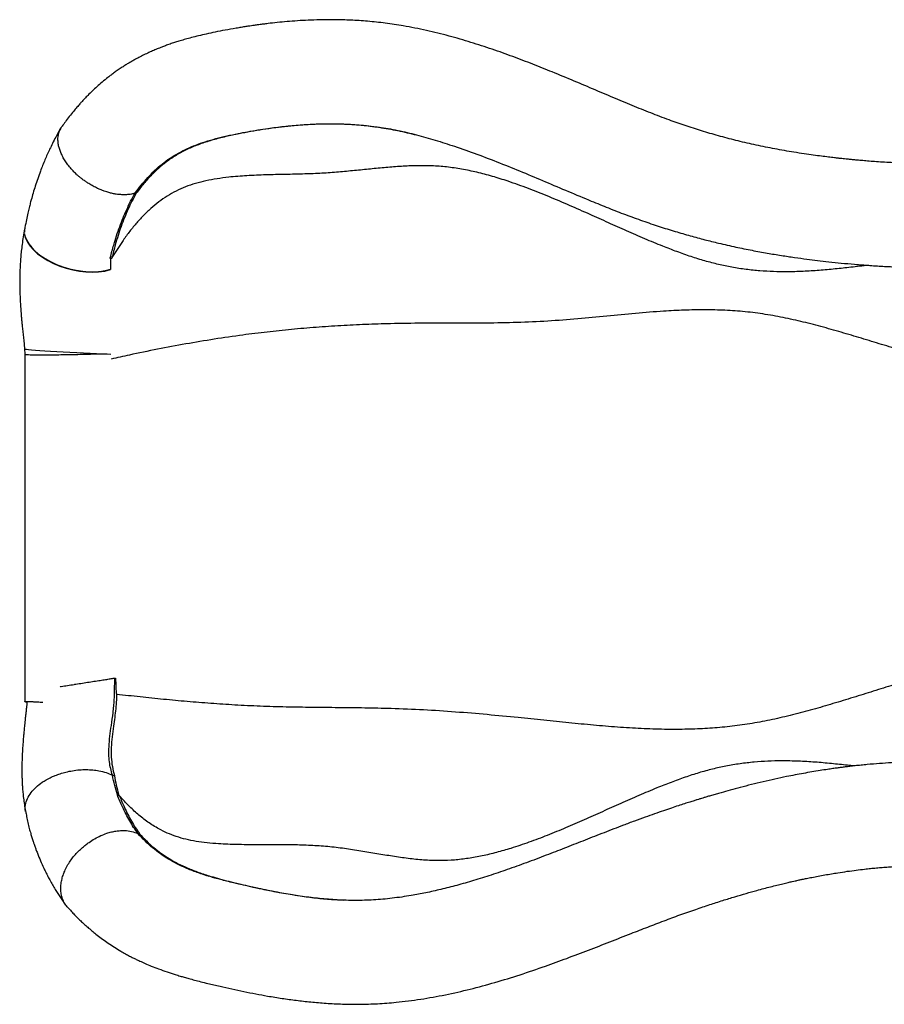
# Model space of a CAD drawing. Units: millimetres. Extents: x 52859.25 to 52866.29, y 12599.92 to 12606.71.
# Drawn here: x 52860.76 to 52861.53, y 12601.54 to 12602.41 of the extents above; entities that cross this region are included whole.
import ezdxf

# ---------------------------------------------------------------- set-up
doc = ezdxf.new("R2010")
doc.units = ezdxf.units.MM

msp = doc.modelspace()

# ---------------------------------------------------------------- linework, layer by layer
at = {"color": 7, "linetype": 'Continuous', "lineweight": 25}
for p, q in [((52860.86588, 12602.25488), (52860.86701, 12602.25497)), ((52860.76871, 12602.2238), (52860.76864, 12602.22297)), ((52860.76864, 12602.11778), (52860.76884, 12602.11301)), ((52860.76884, 12602.11306), (52860.76884, 12601.80675)), ((52860.84807, 12601.82751), (52860.84878, 12601.8276)), ((52860.81308, 12601.82208), (52860.81292, 12601.82205))]:
    msp.add_line(p, q, dxfattribs=at)
at = {"color": 7, "linetype": 'Continuous', "lineweight": 25, "flags": 128}
for points in [[(52860.76866, 12602.22306), (52860.76842, 12602.22196), (52860.76846, 12602.22071)], [(52860.76851, 12602.2192), (52860.76853, 12602.21868), (52860.76942, 12602.21528), (52860.77107, 12602.21181), (52860.77343, 12602.20835), (52860.77645, 12602.20495), (52860.78009, 12602.20167), (52860.7843, 12602.19856), (52860.78902, 12602.19568), (52860.79415, 12602.19309), (52860.7996, 12602.19081), (52860.80528, 12602.18889), (52860.81109, 12602.18735), (52860.81694, 12602.18623), (52860.82272, 12602.18557), (52860.82833, 12602.18536), (52860.83369, 12602.1856), (52860.83924, 12602.18639), (52860.84425, 12602.1877)], [(52860.76893, 12602.21758), (52860.76895, 12602.21741), (52860.77021, 12602.21396), (52860.7722, 12602.21049), (52860.77489, 12602.20704), (52860.77823, 12602.20368), (52860.78218, 12602.20047), (52860.78665, 12602.19746), (52860.79158, 12602.1947), (52860.79687, 12602.19224), (52860.80245, 12602.19012), (52860.80821, 12602.18839), (52860.81405, 12602.18706), (52860.81988, 12602.18616), (52860.8256, 12602.18571), (52860.8311, 12602.18571), (52860.83629, 12602.18616), (52860.84109, 12602.18707), (52860.84425, 12602.18804)], [(52860.76865, 12602.11777), (52860.76903, 12602.11764), (52860.7702, 12602.11746), (52860.77212, 12602.11725), (52860.77478, 12602.11701), (52860.77811, 12602.11673), (52860.78207, 12602.11644), (52860.78658, 12602.11613), (52860.79158, 12602.1158), (52860.79696, 12602.11547), (52860.80265, 12602.11513), (52860.80854, 12602.1148), (52860.81454, 12602.11449), (52860.82053, 12602.11418), (52860.82643, 12602.1139), (52860.83212, 12602.11364), (52860.83534, 12602.1135)], [(52860.83534, 12602.1135), (52860.84152, 12602.11326), (52860.84471, 12602.11314)]]:
    msp.add_lwpolyline(points, dxfattribs=at)
at = {"color": 7, "linetype": 'Continuous', "lineweight": 25}
for points, knots in [([(52861.63847, 12602.28497), (52861.63802, 12602.28491), (52861.63487, 12602.28451), (52861.62923, 12602.28389), (52861.62185, 12602.28317), (52861.61528, 12602.28262), (52861.60956, 12602.2822), (52861.60474, 12602.2819), (52861.60082, 12602.28169), (52861.59776, 12602.28154), (52861.59545, 12602.28143), (52861.59361, 12602.28136), (52861.59139, 12602.28128), (52861.58829, 12602.28117), (52861.58409, 12602.28106), (52861.57925, 12602.28096), (52861.57393, 12602.2809), (52861.56806, 12602.28089), (52861.56171, 12602.28094), (52861.55483, 12602.28106), (52861.54765, 12602.28126), (52861.54016, 12602.28155), (52861.53252, 12602.28193), (52861.52506, 12602.28237), (52861.51814, 12602.28285), (52861.51194, 12602.28333), (52861.50646, 12602.2838), (52861.50171, 12602.28422), (52861.49768, 12602.28461), (52861.49433, 12602.28494), (52861.49152, 12602.28523), (52861.48884, 12602.28552), (52861.48588, 12602.28584), (52861.48195, 12602.28629), (52861.47695, 12602.28688), (52861.47075, 12602.28765), (52861.46362, 12602.2886), (52861.45557, 12602.28976), (52861.44427, 12602.29152), (52861.43019, 12602.29398), (52861.41376, 12602.2973), (52861.39784, 12602.30097), (52861.38241, 12602.30498), (52861.36745, 12602.3093), (52861.35295, 12602.31391), (52861.33807, 12602.31905), (52861.32261, 12602.3249), (52861.30617, 12602.33152), (52861.28919, 12602.3386), (52861.27143, 12602.34615), (52861.2529, 12602.354), (52861.23459, 12602.3616), (52861.21658, 12602.36881), (52861.19895, 12602.37555), (52861.18077, 12602.38204), (52861.162, 12602.38815), (52861.14265, 12602.39374), (52861.12276, 12602.39866), (52861.104, 12602.40241), (52861.08671, 12602.40502), (52861.07126, 12602.40668), (52861.05641, 12602.40764), (52861.04228, 12602.40802), (52861.02978, 12602.40793), (52861.0188, 12602.40756), (52861.00925, 12602.40702), (52861.00013, 12602.40632), (52860.99149, 12602.40551), (52860.98449, 12602.40473), (52860.97912, 12602.40407), (52860.97535, 12602.40357), (52860.97233, 12602.40316), (52860.96965, 12602.40278), (52860.96694, 12602.40238), (52860.96352, 12602.40186), (52860.95946, 12602.40121), (52860.95328, 12602.40018), (52860.94555, 12602.3988), (52860.93681, 12602.39709), (52860.92901, 12602.39544), (52860.92204, 12602.39383), (52860.91592, 12602.39228), (52860.91056, 12602.39082), (52860.90588, 12602.38945), (52860.90173, 12602.38815), (52860.89839, 12602.38704), (52860.89577, 12602.38613), (52860.89378, 12602.38542), (52860.89198, 12602.38476), (52860.89029, 12602.38412), (52860.88843, 12602.3834), (52860.88582, 12602.38236), (52860.88233, 12602.3809), (52860.87814, 12602.37904), (52860.87374, 12602.37695), (52860.86952, 12602.37481), (52860.86579, 12602.37279), (52860.86285, 12602.37112), (52860.86028, 12602.36961), (52860.85763, 12602.36799), (52860.85447, 12602.36597), (52860.85111, 12602.36372), (52860.84786, 12602.36143), (52860.84487, 12602.35922), (52860.84126, 12602.35645), (52860.83712, 12602.35308), (52860.83252, 12602.34907), (52860.82831, 12602.34516), (52860.82518, 12602.34208), (52860.82304, 12602.33989), (52860.82179, 12602.33859), (52860.82056, 12602.33728), (52860.81908, 12602.33569), (52860.81713, 12602.33353), (52860.81458, 12602.33063), (52860.81146, 12602.32692), (52860.80801, 12602.32268), (52860.80476, 12602.31825), (52860.80268, 12602.31539), (52860.80177, 12602.31413)], [0, 0, 0, 0, 0.001803, 0.012754, 0.022535, 0.031163, 0.038649, 0.045003, 0.049959, 0.053915, 0.056871, 0.058919, 0.061006, 0.065462, 0.070854, 0.077181, 0.08406, 0.091218, 0.099539, 0.108218, 0.117261, 0.126674, 0.136466, 0.146037, 0.154722, 0.16252, 0.169418, 0.1754, 0.180455, 0.184659, 0.188067, 0.191093, 0.194817, 0.199293, 0.205982, 0.213847, 0.222877, 0.233062, 0.244382, 0.265601, 0.285807, 0.305033, 0.323335, 0.340785, 0.357439, 0.373358, 0.391524, 0.409659, 0.428635, 0.448486, 0.469135, 0.490514, 0.50937, 0.52869, 0.548452, 0.568642, 0.589252, 0.61029, 0.631527, 0.64796, 0.663955, 0.679225, 0.693691, 0.707412, 0.717687, 0.72753, 0.736953, 0.74597, 0.754449, 0.758895, 0.762868, 0.766395, 0.768503, 0.771393, 0.775049, 0.77945, 0.784446, 0.795067, 0.804805, 0.813778, 0.821945, 0.829378, 0.835873, 0.841612, 0.846853, 0.851577, 0.854381, 0.856952, 0.859286, 0.861378, 0.863533, 0.866503, 0.871522, 0.877225, 0.883211, 0.889337, 0.894617, 0.898845, 0.90174, 0.905529, 0.91023, 0.915449, 0.920311, 0.924771, 0.928987, 0.936883, 0.944165, 0.951077, 0.957595, 0.959942, 0.962091, 0.964044, 0.966402, 0.969924, 0.974609, 0.980451, 0.987497, 0.994462, 1, 1, 1, 1]), ([(52860.86588, 12602.25488), (52860.86452, 12602.25455), (52860.86176, 12602.25388), (52860.8575, 12602.25358), (52860.85336, 12602.25367), (52860.8502, 12602.25402), (52860.84778, 12602.25442), (52860.84613, 12602.25474), (52860.84447, 12602.25513), (52860.84279, 12602.25557), (52860.8409, 12602.25613), (52860.83865, 12602.25688), (52860.83588, 12602.25793), (52860.83265, 12602.25935), (52860.82898, 12602.2612), (52860.82554, 12602.26321), (52860.82253, 12602.26518), (52860.82012, 12602.2669), (52860.81794, 12602.26858), (52860.81599, 12602.27021), (52860.81424, 12602.27177), (52860.8127, 12602.27325), (52860.81063, 12602.27535), (52860.80815, 12602.27816), (52860.80544, 12602.28177), (52860.80315, 12602.2854), (52860.80126, 12602.28901), (52860.7998, 12602.29257), (52860.79876, 12602.29604), (52860.79814, 12602.29939), (52860.79793, 12602.30293), (52860.79828, 12602.30656), (52860.79936, 12602.31012), (52860.80054, 12602.31265), (52860.80153, 12602.31385), (52860.80176, 12602.31413)], [0, 0, 0, 0, 0.046473, 0.093682, 0.130396, 0.16752, 0.18249, 0.197525, 0.212627, 0.2278, 0.243046, 0.263579, 0.288447, 0.31766, 0.351225, 0.389149, 0.414703, 0.438699, 0.461136, 0.482014, 0.501336, 0.519105, 0.535322, 0.575489, 0.615176, 0.654402, 0.693161, 0.731438, 0.769222, 0.806522, 0.843356, 0.891679, 0.939147, 0.985759, 1, 1, 1, 1]), ([(52861.11444, 12602.30622), (52861.10888, 12602.30758), (52861.09774, 12602.31031), (52861.08072, 12602.31319), (52861.06351, 12602.31509), (52861.04621, 12602.316), (52861.02894, 12602.316), (52861.01373, 12602.3152), (52861.00061, 12602.31399), (52860.98952, 12602.31269), (52860.97859, 12602.31113), (52860.96792, 12602.30936), (52860.95695, 12602.30731), (52860.94585, 12602.30495), (52860.93476, 12602.30209), (52860.9243, 12602.29879), (52860.91448, 12602.29494), (52860.90528, 12602.29043), (52860.89664, 12602.28502), (52860.88846, 12602.27869), (52860.8808, 12602.27154), (52860.8736, 12602.26369), (52860.8692, 12602.25787), (52860.86701, 12602.25497)], [0, 0, 0, 0, 0.057861, 0.116104, 0.174531, 0.233005, 0.291397, 0.34961, 0.387991, 0.426494, 0.464992, 0.503404, 0.541709, 0.587092, 0.632686, 0.678411, 0.724105, 0.769571, 0.815522, 0.86164, 0.907841, 0.954008, 1, 1, 1, 1]), ([(52860.92793, 12602.30045), (52860.93095, 12602.30136), (52860.937, 12602.30319), (52860.94668, 12602.30553), (52860.95617, 12602.30752), (52860.96538, 12602.30926), (52860.97418, 12602.31077), (52860.98477, 12602.31239), (52860.99722, 12602.31399), (52861.01144, 12602.31532), (52861.02484, 12602.31614), (52861.03349, 12602.31622), (52861.03739, 12602.31625)], [0, 0, 0, 0, 0.0979242, 0.1959666, 0.2938575, 0.3738102, 0.4538506, 0.5338369, 0.6569962, 0.7801796, 0.9008795, 1, 1, 1, 1]), ([(52861.03373, 12602.31623), (52861.03433, 12602.31625), (52861.03978, 12602.3164), (52861.05036, 12602.31615), (52861.06564, 12602.3152), (52861.08146, 12602.31322), (52861.09766, 12602.31027), (52861.11412, 12602.30644), (52861.13079, 12602.3018), (52861.14859, 12602.29615), (52861.16751, 12602.28946), (52861.18749, 12602.28179), (52861.20759, 12602.27362), (52861.22776, 12602.26514), (52861.24796, 12602.25656), (52861.26649, 12602.24878), (52861.28332, 12602.24194), (52861.29842, 12602.23607), (52861.31338, 12602.23064), (52861.32796, 12602.22572), (52861.34198, 12602.22133), (52861.35534, 12602.21746), (52861.36807, 12602.21405), (52861.38146, 12602.21073), (52861.39537, 12602.20758), (52861.40967, 12602.20467), (52861.42304, 12602.20222), (52861.43552, 12602.20015), (52861.44715, 12602.19841), (52861.45772, 12602.19697), (52861.46778, 12602.19571), (52861.47787, 12602.19455), (52861.48882, 12602.19342), (52861.49858, 12602.19253), (52861.50695, 12602.19185), (52861.51368, 12602.19135), (52861.52029, 12602.19091), (52861.52642, 12602.19055), (52861.53174, 12602.19027), (52861.53613, 12602.19007), (52861.53964, 12602.18992), (52861.5426, 12602.18981), (52861.54563, 12602.18971), (52861.54889, 12602.18961), (52861.55251, 12602.18952), (52861.55644, 12602.18944), (52861.56103, 12602.18937), (52861.56641, 12602.18933), (52861.57263, 12602.18933), (52861.5797, 12602.18939), (52861.58758, 12602.18954), (52861.59626, 12602.18982), (52861.60569, 12602.19024), (52861.61583, 12602.19086), (52861.62297, 12602.19136), (52861.62672, 12602.19172), (52861.62689, 12602.19174)], [0, 0, 0, 0, 0.0027355, 0.0247874, 0.0478655, 0.071995, 0.0968052, 0.1222494, 0.1483048, 0.174932, 0.2066391, 0.2389197, 0.2716303, 0.3046305, 0.3377886, 0.3709915, 0.3958733, 0.4207194, 0.4455291, 0.4699204, 0.4933746, 0.5159431, 0.5376599, 0.5585471, 0.5851303, 0.6102787, 0.6339948, 0.6562726, 0.6771027, 0.6964821, 0.7130891, 0.7312489, 0.7509454, 0.7721629, 0.7838797, 0.7960122, 0.808367, 0.8194617, 0.8289923, 0.8369633, 0.8431197, 0.8478766, 0.8529214, 0.8593661, 0.865412, 0.8723291, 0.8804651, 0.8900178, 0.901203, 0.913866, 0.9280157, 0.9436648, 0.9608314, 0.9791922, 0.9990714, 1, 1, 1, 1]), ([(52860.80073, 12602.3127), (52860.80068, 12602.31261), (52860.80034, 12602.31206), (52860.79959, 12602.31077), (52860.79854, 12602.30895), (52860.79735, 12602.30682), (52860.79552, 12602.30346), (52860.79325, 12602.29908), (52860.79002, 12602.29243), (52860.78641, 12602.28431), (52860.78294, 12602.27561), (52860.78015, 12602.26785), (52860.778, 12602.2614), (52860.77611, 12602.25526), (52860.77461, 12602.24996), (52860.77336, 12602.24524), (52860.77225, 12602.24082), (52860.77107, 12602.23574), (52860.7698, 12602.22978), (52860.769, 12602.22542), (52860.76857, 12602.22307)], [0, 0, 0, 0, 0.003409, 0.022863, 0.045214, 0.071113, 0.100312, 0.167481, 0.228723, 0.336709, 0.450404, 0.525771, 0.596984, 0.663512, 0.726238, 0.768125, 0.814432, 0.866277, 0.927906, 1, 1, 1, 1]), ([(52860.86588, 12602.25488), (52860.86768, 12602.25729), (52860.87127, 12602.26211), (52860.87707, 12602.26881), (52860.88323, 12602.27509), (52860.88977, 12602.28079), (52860.89672, 12602.28592), (52860.90398, 12602.29038), (52860.91158, 12602.29423), (52860.91947, 12602.29759), (52860.92511, 12602.2995), (52860.92793, 12602.30045)], [0, 0, 0, 0, 0.110217, 0.220496, 0.330675, 0.444306, 0.55806, 0.671701, 0.781108, 0.89061, 1, 1, 1, 1]), ([(52861.51248, 12602.19145), (52861.50733, 12602.19087), (52861.49757, 12602.18978), (52861.48318, 12602.18819), (52861.46918, 12602.1869), (52861.45497, 12602.18597), (52861.44151, 12602.1856), (52861.42879, 12602.18578), (52861.41687, 12602.18645), (52861.40464, 12602.18772), (52861.39245, 12602.18961), (52861.38032, 12602.19212), (52861.36831, 12602.19525), (52861.35607, 12602.19906), (52861.34366, 12602.20343), (52861.33006, 12602.20868), (52861.31527, 12602.21482), (52861.2993, 12602.22179), (52861.28322, 12602.229), (52861.26643, 12602.23657), (52861.24896, 12602.24434), (52861.23088, 12602.25205), (52861.21289, 12602.25921), (52861.19628, 12602.26517), (52861.18113, 12602.26991), (52861.16747, 12602.27353), (52861.15402, 12602.27635), (52861.14068, 12602.27829), (52861.12739, 12602.27923), (52861.11406, 12602.27933), (52861.10066, 12602.27876), (52861.0871, 12602.2777), (52861.07339, 12602.27636), (52861.05945, 12602.27492), (52861.04521, 12602.27358), (52861.03056, 12602.27251), (52861.0149, 12602.2719), (52860.99844, 12602.27155), (52860.98143, 12602.27119), (52860.9648, 12602.27053), (52860.95044, 12602.26941), (52860.9384, 12602.26785), (52860.92859, 12602.26606), (52860.91928, 12602.26372), (52860.91045, 12602.26071), (52860.90213, 12602.25696), (52860.89425, 12602.25249), (52860.88678, 12602.24733), (52860.8797, 12602.2415), (52860.87297, 12602.23506), (52860.86658, 12602.22803), (52860.8605, 12602.22045), (52860.85335, 12602.21058), (52860.84862, 12602.20301), (52860.84565, 12602.19824)], [0, 0, 0, 0, 0.026997, 0.051196, 0.075333, 0.099372, 0.123304, 0.142053, 0.160793, 0.179576, 0.198473, 0.215829, 0.233435, 0.251256, 0.269283, 0.287533, 0.310654, 0.334076, 0.357722, 0.38148, 0.408064, 0.434439, 0.460413, 0.485801, 0.505234, 0.52415, 0.542526, 0.560383, 0.578284, 0.596218, 0.614337, 0.632737, 0.651482, 0.670279, 0.689515, 0.709272, 0.729422, 0.752454, 0.775335, 0.797733, 0.81933, 0.833159, 0.846481, 0.859306, 0.871717, 0.88396, 0.896233, 0.908667, 0.921355, 0.934368, 0.947763, 0.961575, 0.975769, 1, 1, 1, 1]), ([(52860.84415, 12602.19814), (52860.84512, 12602.20191), (52860.84681, 12602.2085), (52860.84963, 12602.21756), (52860.85239, 12602.22552), (52860.85537, 12602.23324), (52860.8586, 12602.24072), (52860.86203, 12602.24798), (52860.8646, 12602.25258), (52860.86589, 12602.25488)], [0, 0, 0, 0, 0.180537, 0.316621, 0.452902, 0.589265, 0.725627, 0.862819, 1, 1, 1, 1]), ([(52860.86703, 12602.25497), (52860.86575, 12602.25269), (52860.86319, 12602.24813), (52860.8598, 12602.24093), (52860.8566, 12602.23347), (52860.85365, 12602.22574), (52860.85096, 12602.21778), (52860.84821, 12602.20868), (52860.84658, 12602.20204), (52860.84565, 12602.19823)], [0, 0, 0, 0, 0.13577, 0.271556, 0.408247, 0.544938, 0.681131, 0.817528, 1, 1, 1, 1]), ([(52860.76869, 12602.22381), (52860.76824, 12602.22138), (52860.76738, 12602.21677), (52860.76641, 12602.21016), (52860.76569, 12602.20416), (52860.76514, 12602.19852), (52860.7647, 12602.19241), (52860.76439, 12602.18569), (52860.76426, 12602.17845), (52860.76432, 12602.17122), (52860.76454, 12602.16429), (52860.76487, 12602.15788), (52860.76517, 12602.15338), (52860.76538, 12602.15053), (52860.7655, 12602.14902), (52860.76564, 12602.14728), (52860.76583, 12602.14502), (52860.76611, 12602.14193), (52860.76649, 12602.13802), (52860.76696, 12602.1334), (52860.7675, 12602.12828), (52860.76808, 12602.12302), (52860.76846, 12602.11949), (52860.76864, 12602.11778)], [0, 0, 0, 0, 0.074635, 0.14138, 0.199569, 0.253745, 0.307816, 0.378088, 0.447577, 0.51405, 0.581486, 0.640153, 0.690728, 0.704779, 0.718348, 0.731971, 0.75209, 0.780331, 0.816187, 0.858551, 0.90564, 0.95421, 1, 1, 1, 1]), ([(52860.84565, 12602.19823), (52860.84556, 12602.1981), (52860.84541, 12602.19786), (52860.84517, 12602.19752), (52860.84495, 12602.19728), (52860.84477, 12602.19715), (52860.84465, 12602.1971), (52860.84455, 12602.19709), (52860.84445, 12602.19713), (52860.8443, 12602.19729), (52860.84419, 12602.19764), (52860.84417, 12602.19797), (52860.84415, 12602.19814)], [0, 0, 0, 0, 0.149534, 0.266275, 0.383745, 0.430941, 0.463563, 0.496358, 0.533878, 0.596417, 0.785352, 1, 1, 1, 1]), ([(52860.84415, 12602.19814), (52860.84417, 12602.19772), (52860.84427, 12602.19585), (52860.84438, 12602.19246), (52860.84429, 12602.18929), (52860.84425, 12602.1877)], [0, 0, 0, 0, 0.127859, 0.563005, 1, 1, 1, 1]), ([(52861.74601, 12602.10298), (52861.73891, 12602.10209), (52861.72454, 12602.10029), (52861.70265, 12602.09834), (52861.68047, 12602.09715), (52861.65818, 12602.09695), (52861.63736, 12602.09782), (52861.61804, 12602.09963), (52861.60022, 12602.10216), (52861.58233, 12602.10566), (52861.56439, 12602.11004), (52861.54649, 12602.115), (52861.52865, 12602.1203), (52861.51088, 12602.12573), (52861.49308, 12602.13111), (52861.47527, 12602.13624), (52861.45744, 12602.14096), (52861.43962, 12602.14505), (52861.42181, 12602.14835), (52861.40397, 12602.15062), (52861.3861, 12602.15191), (52861.36816, 12602.15232), (52861.3501, 12602.15197), (52861.32979, 12602.15091), (52861.30708, 12602.14908), (52861.28184, 12602.14665), (52861.25607, 12602.14419), (52861.22968, 12602.14209), (52861.20279, 12602.14084), (52861.17546, 12602.14045), (52861.14776, 12602.14043), (52861.1196, 12602.14045), (52861.0934, 12602.1401), (52861.0693, 12602.13931), (52861.04745, 12602.13823), (52861.02563, 12602.13678), (52861.00391, 12602.13494), (52860.98238, 12602.1327), (52860.95965, 12602.12987), (52860.93573, 12602.12637), (52860.91063, 12602.12217), (52860.88573, 12602.11749), (52860.86379, 12602.113), (52860.85027, 12602.10995), (52860.84489, 12602.10874)], [0, 0, 0, 0, 0.027129, 0.054859, 0.082439, 0.109957, 0.13752, 0.159287, 0.181226, 0.203404, 0.225794, 0.248304, 0.270445, 0.292504, 0.314378, 0.335977, 0.357214, 0.378008, 0.398298, 0.418095, 0.437549, 0.456798, 0.475966, 0.495152, 0.521101, 0.547367, 0.574057, 0.601261, 0.629068, 0.656935, 0.685285, 0.714048, 0.743153, 0.76536, 0.787621, 0.809872, 0.832058, 0.854132, 0.876107, 0.902469, 0.928907, 0.955495, 0.982288, 1, 1, 1, 1]), ([(52860.76893, 12602.1131), (52860.76893, 12602.11304), (52860.76894, 12602.11292), (52860.77056, 12602.11278), (52860.77336, 12602.11266), (52860.77741, 12602.11259), (52860.78244, 12602.11255), (52860.78843, 12602.11256), (52860.79508, 12602.11261), (52860.80235, 12602.1127), (52860.80989, 12602.11283), (52860.81764, 12602.113), (52860.8245, 12602.11317), (52860.83045, 12602.11334), (52860.83371, 12602.11345), (52860.83534, 12602.1135)], [0, 0, 0, 0, 0.0748916, 0.1555491, 0.238533, 0.3189149, 0.4015992, 0.4815067, 0.5636982, 0.6432885, 0.7251705, 0.8048747, 0.8869056, 0.9430559, 1, 1, 1, 1]), ([(52861.74608, 12601.83717), (52861.73893, 12601.83809), (52861.72449, 12601.83997), (52861.7025, 12601.84197), (52861.68027, 12601.84316), (52861.65792, 12601.84331), (52861.63707, 12601.84238), (52861.61771, 12601.84051), (52861.59984, 12601.8379), (52861.58188, 12601.83433), (52861.56385, 12601.82989), (52861.54588, 12601.82485), (52861.52798, 12601.81946), (52861.51021, 12601.8139), (52861.49246, 12601.80836), (52861.47471, 12601.80299), (52861.45693, 12601.79793), (52861.43915, 12601.7934), (52861.42139, 12601.78954), (52861.40366, 12601.78648), (52861.38601, 12601.78428), (52861.36838, 12601.78289), (52861.35064, 12601.78226), (52861.33194, 12601.78226), (52861.31217, 12601.78293), (52861.29129, 12601.78423), (52861.27002, 12601.78601), (52861.24831, 12601.78811), (52861.22614, 12601.7904), (52861.20213, 12601.79287), (52861.17625, 12601.79537), (52861.14849, 12601.7977), (52861.12026, 12601.79956), (52861.09355, 12601.80067), (52861.06851, 12601.80118), (52861.0453, 12601.80143), (52861.02214, 12601.80163), (52860.99913, 12601.80196), (52860.97634, 12601.80262), (52860.95423, 12601.80372), (52860.93275, 12601.80514), (52860.91185, 12601.80682), (52860.89106, 12601.80875), (52860.87034, 12601.81091), (52860.85662, 12601.8124), (52860.84974, 12601.81315)], [0, 0, 0, 0, 0.027512, 0.055498, 0.083306, 0.111038, 0.138813, 0.160758, 0.182896, 0.205302, 0.227945, 0.250718, 0.273088, 0.295311, 0.31728, 0.338969, 0.360339, 0.381325, 0.40182, 0.421734, 0.441145, 0.460167, 0.479076, 0.498107, 0.519657, 0.541505, 0.563704, 0.586301, 0.609338, 0.632846, 0.661069, 0.689754, 0.718823, 0.74821, 0.771944, 0.795711, 0.819424, 0.843008, 0.866403, 0.889665, 0.911573, 0.933516, 0.955545, 0.977696, 1, 1, 1, 1]), ([(52860.79982, 12601.81995), (52860.80018, 12601.82), (52860.80232, 12601.82035), (52860.80652, 12601.82103), (52860.81232, 12601.82195), (52860.81822, 12601.82289), (52860.82409, 12601.82381), (52860.82982, 12601.82471), (52860.83511, 12601.82553), (52860.83991, 12601.82627), (52860.84424, 12601.82693), (52860.84679, 12601.82731), (52860.84807, 12601.82751)], [0, 0, 0, 0, 0.02267, 0.136146, 0.249358, 0.362384, 0.47526, 0.588027, 0.70078, 0.800524, 0.900249, 1, 1, 1, 1]), ([(52860.84603, 12601.74192), (52860.84549, 12601.74385), (52860.84441, 12601.74771), (52860.8433, 12601.75383), (52860.84283, 12601.76023), (52860.84295, 12601.76769), (52860.84378, 12601.77619), (52860.84515, 12601.7862), (52860.84641, 12601.79507), (52860.84729, 12601.80266), (52860.84786, 12601.80967), (52860.84799, 12601.81798), (52860.84804, 12601.82433), (52860.84807, 12601.82751)], [0, 0, 0, 0, 0.077997, 0.15594, 0.236224, 0.316524, 0.426394, 0.537154, 0.663461, 0.727269, 0.791056, 0.895458, 1, 1, 1, 1]), ([(52860.84476, 12601.82712), (52860.84603, 12601.82729), (52860.84737, 12601.82746), (52860.84872, 12601.8276), (52860.84878, 12601.8276)], [0, 0, 0, 0, 0.951421, 1, 1, 1, 1]), ([(52860.84878, 12601.8276), (52860.84881, 12601.82677), (52860.8489, 12601.82427), (52860.84899, 12601.82011), (52860.84916, 12601.81654), (52860.84938, 12601.8145), (52860.84944, 12601.81401), (52860.8495, 12601.81369), (52860.84955, 12601.81348), (52860.84959, 12601.81334), (52860.84963, 12601.81324), (52860.84967, 12601.81317), (52860.84971, 12601.81313), (52860.84973, 12601.81312), (52860.84974, 12601.81312), (52860.84974, 12601.81312)], [0, 0, 0, 0, 0.171395, 0.514374, 0.857136, 0.905027, 0.936919, 0.958184, 0.972399, 0.981944, 0.988403, 0.994967, 0.997509, 0.999469, 1, 1, 1, 1]), ([(52860.84975, 12601.81315), (52860.8497, 12601.81152), (52860.84958, 12601.80729), (52860.84898, 12601.80048), (52860.84803, 12601.79279), (52860.84689, 12601.7845), (52860.84571, 12601.77565), (52860.8448, 12601.7665), (52860.84485, 12601.75775), (52860.84583, 12601.74946), (52860.84711, 12601.74425), (52860.84775, 12601.74165)], [0, 0, 0, 0, 0.063338, 0.165126, 0.267116, 0.369025, 0.499701, 0.630318, 0.753313, 0.876789, 1, 1, 1, 1]), ([(52860.77083, 12601.80694), (52860.77074, 12601.80601), (52860.77055, 12601.80409), (52860.7702, 12601.80114), (52860.76984, 12601.79805), (52860.76949, 12601.79488), (52860.76905, 12601.7909), (52860.76857, 12601.78635), (52860.7681, 12601.78152), (52860.76764, 12601.77646), (52860.76718, 12601.77083), (52860.76674, 12601.76424), (52860.76643, 12601.75803), (52860.76627, 12601.75252), (52860.76621, 12601.74808), (52860.76622, 12601.74472), (52860.76625, 12601.74234), (52860.76629, 12601.74062), (52860.76634, 12601.73867), (52860.76644, 12601.73614), (52860.76661, 12601.73286), (52860.76689, 12601.72884), (52860.76732, 12601.72412), (52860.76798, 12601.71875), (52860.76866, 12601.71413), (52860.76921, 12601.71135), (52860.76937, 12601.7105)], [0, 0, 0, 0, 0.026978, 0.056056, 0.086526, 0.117966, 0.149218, 0.204021, 0.252711, 0.292893, 0.355151, 0.421209, 0.491495, 0.543485, 0.590147, 0.629199, 0.648458, 0.664843, 0.683488, 0.709913, 0.745086, 0.788734, 0.840772, 0.901263, 0.970005, 1, 1, 1, 1]), ([(52860.77075, 12601.80619), (52860.77064, 12601.80621), (52860.76986, 12601.80635), (52860.76915, 12601.80655), (52860.7687, 12601.80676), (52860.76911, 12601.8069), (52860.77027, 12601.80696), (52860.7722, 12601.80694), (52860.77485, 12601.80684), (52860.7782, 12601.80666), (52860.78146, 12601.80646), (52860.78379, 12601.8063), (52860.78459, 12601.80624)], [0, 0, 0, 0, 0.020265, 0.135228, 0.250186, 0.365145, 0.480108, 0.595067, 0.710026, 0.824988, 0.939947, 1, 1, 1, 1]), ([(52861.49959, 12601.75005), (52861.49778, 12601.75025), (52861.49123, 12601.75098), (52861.47987, 12601.75219), (52861.46544, 12601.75347), (52861.4508, 12601.75434), (52861.43694, 12601.75462), (52861.42392, 12601.75433), (52861.41178, 12601.75353), (52861.39939, 12601.75211), (52861.38712, 12601.75007), (52861.37498, 12601.7474), (52861.36299, 12601.74411), (52861.3508, 12601.74016), (52861.33844, 12601.73566), (52861.32486, 12601.73028), (52861.31007, 12601.72403), (52861.29408, 12601.71697), (52861.27799, 12601.70974), (52861.26183, 12601.70252), (52861.24564, 12601.69549), (52861.22948, 12601.68884), (52861.2134, 12601.68274), (52861.19847, 12601.6777), (52861.18473, 12601.67373), (52861.17221, 12601.67072), (52861.15984, 12601.66846), (52861.14763, 12601.667), (52861.13502, 12601.66646), (52861.12198, 12601.6669), (52861.1084, 12601.66821), (52861.0947, 12601.67014), (52861.0808, 12601.67242), (52861.0667, 12601.67481), (52861.05233, 12601.67704), (52861.03762, 12601.67887), (52861.02254, 12601.68001), (52861.00655, 12601.68053), (52860.98987, 12601.68064), (52860.9727, 12601.68058), (52860.95598, 12601.68067), (52860.9416, 12601.68118), (52860.92961, 12601.68216), (52860.91996, 12601.68343), (52860.91087, 12601.68525), (52860.90236, 12601.68772), (52860.8944, 12601.69082), (52860.88767, 12601.69414), (52860.88201, 12601.69745), (52860.87725, 12601.7006), (52860.87268, 12601.70398), (52860.86834, 12601.70754), (52860.86427, 12601.71119), (52860.86037, 12601.71498), (52860.85637, 12601.71909), (52860.8537, 12601.72203), (52860.85228, 12601.7236)], [0, 0, 0, 0, 0.009873, 0.035651, 0.061383, 0.087015, 0.112508, 0.132441, 0.152312, 0.172173, 0.192108, 0.210393, 0.228921, 0.247701, 0.266765, 0.286119, 0.310678, 0.33556, 0.360639, 0.385774, 0.410811, 0.435598, 0.45999, 0.483858, 0.502511, 0.520737, 0.538531, 0.555923, 0.573031, 0.592245, 0.611709, 0.631516, 0.651704, 0.672285, 0.692901, 0.713967, 0.735493, 0.757219, 0.781927, 0.806363, 0.830167, 0.852974, 0.867456, 0.881254, 0.894335, 0.906882, 0.919126, 0.931219, 0.939637, 0.948097, 0.956639, 0.965214, 0.973538, 0.981627, 0.990209, 1, 1, 1, 1]), ([(52861.64207, 12601.74888), (52861.64028, 12601.74911), (52861.63591, 12601.74969), (52861.62923, 12601.75044), (52861.62242, 12601.75114), (52861.61667, 12601.75166), (52861.61198, 12601.75205), (52861.60836, 12601.75232), (52861.60583, 12601.75249), (52861.60417, 12601.7526), (52861.60293, 12601.75268), (52861.60163, 12601.75276), (52861.60003, 12601.75285), (52861.59814, 12601.75296), (52861.59543, 12601.7531), (52861.59176, 12601.75328), (52861.58703, 12601.75347), (52861.57898, 12601.75372), (52861.56811, 12601.75387), (52861.55534, 12601.75376), (52861.54371, 12601.75342), (52861.53293, 12601.7529), (52861.52222, 12601.7522), (52861.51323, 12601.75145), (52861.50608, 12601.75076), (52861.50098, 12601.75022), (52861.49633, 12601.74969), (52861.49223, 12601.74919), (52861.48853, 12601.74872), (52861.48488, 12601.74824), (52861.48089, 12601.74768), (52861.47584, 12601.74695), (52861.46967, 12601.74599), (52861.46258, 12601.74482), (52861.45521, 12601.74352), (52861.44778, 12601.74213), (52861.43941, 12601.74046), (52861.43007, 12601.73849), (52861.41975, 12601.73615), (52861.40958, 12601.7337), (52861.39989, 12601.73123), (52861.39098, 12601.72885), (52861.38387, 12601.72688), (52861.3784, 12601.72531), (52861.37441, 12601.72415), (52861.37087, 12601.7231), (52861.36793, 12601.72222), (52861.36563, 12601.72152), (52861.36359, 12601.7209), (52861.36139, 12601.72023), (52861.35848, 12601.71932), (52861.35475, 12601.71815), (52861.35013, 12601.71667), (52861.34472, 12601.71491), (52861.33851, 12601.71285), (52861.33154, 12601.71048), (52861.3238, 12601.70779), (52861.31529, 12601.70476), (52861.3061, 12601.70141), (52861.29408, 12601.69691), (52861.2796, 12601.69132), (52861.2629, 12601.68476), (52861.2466, 12601.67834), (52861.23004, 12601.6719), (52861.21329, 12601.66557), (52861.19643, 12601.65947), (52861.18023, 12601.65395), (52861.16471, 12601.64905), (52861.14992, 12601.64481), (52861.13586, 12601.6412), (52861.12247, 12601.63822), (52861.10818, 12601.63553), (52861.09282, 12601.6333), (52861.07633, 12601.63181), (52861.06014, 12601.63136), (52861.04427, 12601.63185), (52861.02875, 12601.6331), (52861.01566, 12601.6347), (52861.0051, 12601.63629), (52860.99711, 12601.63763), (52860.98978, 12601.63898), (52860.98295, 12601.64031), (52860.97741, 12601.64146), (52860.97282, 12601.64244), (52860.96882, 12601.64332), (52860.96414, 12601.64437), (52860.95861, 12601.64563), (52860.95273, 12601.64702), (52860.94684, 12601.64847), (52860.94143, 12601.64987), (52860.93653, 12601.6512), (52860.93227, 12601.65244), (52860.92859, 12601.65356), (52860.92548, 12601.65456), (52860.92342, 12601.65525), (52860.92243, 12601.6556), (52860.92225, 12601.65566)], [0, 0, 0, 0, 0.00817, 0.020075, 0.030324, 0.03894, 0.04594, 0.051335, 0.055134, 0.057245, 0.058742, 0.060672, 0.063042, 0.06585, 0.069095, 0.075077, 0.082134, 0.090058, 0.110687, 0.130026, 0.146227, 0.16175, 0.17742, 0.193292, 0.201307, 0.208938, 0.215789, 0.221856, 0.227137, 0.232185, 0.238094, 0.244896, 0.254722, 0.265613, 0.276632, 0.287731, 0.298906, 0.314145, 0.329509, 0.344895, 0.359236, 0.372239, 0.383902, 0.390148, 0.395929, 0.401141, 0.405367, 0.408564, 0.411001, 0.414065, 0.417954, 0.423395, 0.429908, 0.437496, 0.446159, 0.455903, 0.466529, 0.478212, 0.490966, 0.504122, 0.527154, 0.549596, 0.571424, 0.592601, 0.615819, 0.638079, 0.659327, 0.679518, 0.698621, 0.71662, 0.733514, 0.749664, 0.770726, 0.791252, 0.81129, 0.831005, 0.850444, 0.869476, 0.880466, 0.890706, 0.900195, 0.908945, 0.917514, 0.922249, 0.927396, 0.933777, 0.941555, 0.950681, 0.959267, 0.967882, 0.975674, 0.982683, 0.988933, 0.994439, 0.999033, 1, 1, 1, 1]), ([(52860.76944, 12601.70996), (52860.76943, 12601.71001), (52860.76918, 12601.71097), (52860.76912, 12601.7129), (52860.76937, 12601.71663), (52860.77085, 12601.72127), (52860.77407, 12601.72659), (52860.77853, 12601.73148), (52860.7827, 12601.73478), (52860.78585, 12601.73683), (52860.78775, 12601.73794), (52860.79001, 12601.73915), (52860.79265, 12601.74041), (52860.79598, 12601.74183), (52860.80012, 12601.74332), (52860.80518, 12601.74478), (52860.81087, 12601.74599), (52860.81589, 12601.74664), (52860.81997, 12601.74686), (52860.82293, 12601.7469), (52860.82584, 12601.7468), (52860.8287, 12601.74658), (52860.83149, 12601.74624), (52860.83551, 12601.74557), (52860.84059, 12601.74431), (52860.84421, 12601.74272), (52860.84602, 12601.74192)], [0, 0, 0, 0, 0.002399, 0.043413, 0.083878, 0.162971, 0.239807, 0.314316, 0.386474, 0.405081, 0.426689, 0.451299, 0.478911, 0.509527, 0.552007, 0.599156, 0.650962, 0.707443, 0.734542, 0.761566, 0.78853, 0.815442, 0.842302, 0.869109, 0.934745, 1, 1, 1, 1]), ([(52860.85037, 12601.7245), (52860.8496, 12601.72723), (52860.84806, 12601.7327), (52860.84669, 12601.73884), (52860.846, 12601.74192)], [0, 0, 0, 0, 0.49834, 1, 1, 1, 1]), ([(52860.84772, 12601.74165), (52860.84773, 12601.7416), (52860.84825, 12601.73866), (52860.84945, 12601.73299), (52860.85067, 12601.7278), (52860.85133, 12601.72529), (52860.85133, 12601.72529)], [0, 0, 0, 0, 0.008791, 0.502612, 0.999997, 1, 1, 1, 1]), ([(52860.86843, 12601.69051), (52860.86718, 12601.69229), (52860.8647, 12601.69586), (52860.86129, 12601.70157), (52860.85802, 12601.70757), (52860.85429, 12601.71508), (52860.85186, 12601.72092), (52860.85037, 12601.7245)], [0, 0, 0, 0, 0.17831, 0.356631, 0.536128, 0.715622, 1, 1, 1, 1]), ([(52860.85037, 12601.7245), (52860.85038, 12601.7245), (52860.85075, 12601.72432), (52860.8512, 12601.72423), (52860.85164, 12601.72414)], [0, 0, 0, 0, 0.024301, 1, 1, 1, 1]), ([(52860.85133, 12601.72529), (52860.85133, 12601.72529), (52860.85141, 12601.72499), (52860.85151, 12601.72461), (52860.85162, 12601.72423), (52860.85164, 12601.72414)], [0, 0, 0, 0, 0.0000363, 0.7673884, 1, 1, 1, 1]), ([(52860.85164, 12601.72414), (52860.85167, 12601.72413), (52860.85173, 12601.72412), (52860.85188, 12601.72403), (52860.85208, 12601.72386), (52860.85222, 12601.7237), (52860.8523, 12601.72361)], [0, 0, 0, 0, 0.097113, 0.225947, 0.547933, 1, 1, 1, 1]), ([(52860.85228, 12601.7236), (52860.85367, 12601.72021), (52860.85597, 12601.71458), (52860.85954, 12601.70729), (52860.86279, 12601.70133), (52860.86616, 12601.69563), (52860.86867, 12601.69206), (52860.86992, 12601.69028)], [0, 0, 0, 0, 0.27457, 0.455302, 0.636037, 0.818029, 1, 1, 1, 1]), ([(52860.76956, 12601.70998), (52860.76982, 12601.70849), (52860.77041, 12601.70514), (52860.77144, 12601.70012), (52860.77269, 12601.69519), (52860.7739, 12601.69079), (52860.77503, 12601.68698), (52860.77604, 12601.68382), (52860.77687, 12601.68133), (52860.77753, 12601.67943), (52860.77827, 12601.67734), (52860.77927, 12601.67464), (52860.78097, 12601.67025), (52860.78327, 12601.66478), (52860.7858, 12601.65928), (52860.78816, 12601.65451), (52860.79026, 12601.65048), (52860.79253, 12601.64638), (52860.79488, 12601.64235), (52860.79726, 12601.6385), (52860.79957, 12601.63494), (52860.80155, 12601.63205), (52860.80319, 12601.62974), (52860.80417, 12601.62838), (52860.8048, 12601.62755), (52860.80495, 12601.62736)], [0, 0, 0, 0, 0.046067, 0.103376, 0.160623, 0.209639, 0.250811, 0.289492, 0.317878, 0.33679, 0.355371, 0.389887, 0.430286, 0.50795, 0.587302, 0.636774, 0.686683, 0.740183, 0.794918, 0.844376, 0.89287, 0.939028, 0.960858, 0.991153, 1, 1, 1, 1]), ([(52860.80663, 12601.62538), (52860.80645, 12601.62554), (52860.80528, 12601.62664), (52860.80366, 12601.62917), (52860.80185, 12601.63294), (52860.80075, 12601.63718), (52860.80042, 12601.64094), (52860.80052, 12601.64399), (52860.80074, 12601.64617), (52860.80109, 12601.64833), (52860.80171, 12601.65111), (52860.80274, 12601.65447), (52860.80446, 12601.6587), (52860.80667, 12601.66296), (52860.80935, 12601.6671), (52860.81202, 12601.67052), (52860.8146, 12601.67341), (52860.81711, 12601.67593), (52860.81976, 12601.67834), (52860.82254, 12601.68062), (52860.82608, 12601.68324), (52860.83045, 12601.68602), (52860.83568, 12601.68872), (52860.84061, 12601.69066), (52860.84513, 12601.69195), (52860.84915, 12601.69273), (52860.85306, 12601.69314), (52860.85776, 12601.69318), (52860.86309, 12601.69257), (52860.86665, 12601.6912), (52860.86842, 12601.69051)], [0, 0, 0, 0, 0.008128, 0.053571, 0.09955, 0.14604, 0.19305, 0.214543, 0.235445, 0.255763, 0.275503, 0.313236, 0.348654, 0.392253, 0.43173, 0.46711, 0.494338, 0.521594, 0.548893, 0.576244, 0.603645, 0.649402, 0.695285, 0.741324, 0.776615, 0.811612, 0.846334, 0.880779, 0.940857, 1, 1, 1, 1]), ([(52860.90352, 12601.66349), (52860.90325, 12601.66362), (52860.90038, 12601.66496), (52860.89529, 12601.66792), (52860.88818, 12601.67253), (52860.88134, 12601.67788), (52860.87469, 12601.68384), (52860.8705, 12601.68829), (52860.86841, 12601.69051)], [0, 0, 0, 0, 0.0204213, 0.2134166, 0.4062633, 0.6041047, 0.8021228, 1, 1, 1, 1]), ([(52860.86843, 12601.69051), (52860.86865, 12601.69043), (52860.86911, 12601.69027), (52860.86965, 12601.69028), (52860.86992, 12601.69028)], [0, 0, 0, 0, 0.500069, 1, 1, 1, 1]), ([(52860.86989, 12601.69028), (52860.87193, 12601.68812), (52860.87601, 12601.6838), (52860.88251, 12601.678), (52860.88931, 12601.67271), (52860.89646, 12601.66802), (52860.90403, 12601.66384), (52860.91248, 12601.6599), (52860.92197, 12601.6562), (52860.93155, 12601.65308), (52860.94048, 12601.65052), (52860.94855, 12601.6484), (52860.95689, 12601.64637), (52860.96546, 12601.64438), (52860.97421, 12601.64244), (52860.98478, 12601.64022), (52860.99724, 12601.63783), (52861.01133, 12601.63551), (52861.0253, 12601.63368), (52861.03811, 12601.63238), (52861.04637, 12601.63199), (52861.05001, 12601.63181)], [0, 0, 0, 0, 0.052021, 0.104079, 0.156092, 0.209542, 0.263036, 0.316493, 0.379822, 0.443139, 0.486383, 0.529661, 0.572891, 0.615018, 0.657194, 0.699337, 0.764413, 0.829505, 0.890633, 0.951809, 1, 1, 1, 1]), ([(52860.80666, 12601.62541), (52860.80746, 12601.62454), (52860.80922, 12601.62261), (52860.81195, 12601.61955), (52860.81471, 12601.61677), (52860.81702, 12601.6145), (52860.81882, 12601.61279), (52860.82034, 12601.61136), (52860.82238, 12601.6095), (52860.82518, 12601.60701), (52860.82872, 12601.60402), (52860.83281, 12601.60073), (52860.83736, 12601.59728), (52860.8425, 12601.59366), (52860.84782, 12601.59017), (52860.85287, 12601.5871), (52860.85732, 12601.58456), (52860.86094, 12601.58262), (52860.8641, 12601.58099), (52860.86707, 12601.57952), (52860.87062, 12601.57784), (52860.87504, 12601.57585), (52860.88058, 12601.57352), (52860.887, 12601.57104), (52860.89405, 12601.56853), (52860.90042, 12601.56646), (52860.9055, 12601.56492), (52860.90948, 12601.56375), (52860.91368, 12601.56257), (52860.91854, 12601.56126), (52860.9241, 12601.55983), (52860.93154, 12601.55799), (52860.94067, 12601.55584), (52860.95128, 12601.55347), (52860.96182, 12601.55121), (52860.97232, 12601.54912), (52860.98357, 12601.54707), (52860.99546, 12601.54513), (52861.00815, 12601.54338), (52861.0211, 12601.54192), (52861.03469, 12601.54078), (52861.04906, 12601.54005), (52861.06419, 12601.53988), (52861.07995, 12601.54036), (52861.09792, 12601.54175), (52861.11788, 12601.54429), (52861.13967, 12601.54822), (52861.16148, 12601.5532), (52861.18342, 12601.55913), (52861.20556, 12601.56595), (52861.2267, 12601.57315), (52861.24679, 12601.58044), (52861.26573, 12601.58763), (52861.28463, 12601.59501), (52861.30205, 12601.60187), (52861.31794, 12601.60808), (52861.33227, 12601.61357), (52861.3464, 12601.61878), (52861.35984, 12601.62351), (52861.37241, 12601.62775), (52861.3839, 12601.63146), (52861.39463, 12601.63477), (52861.40463, 12601.63771), (52861.41312, 12601.64009), (52861.42026, 12601.64202), (52861.42618, 12601.64356), (52861.43177, 12601.64497), (52861.43693, 12601.64622), (52861.44144, 12601.64728), (52861.44505, 12601.64811), (52861.44758, 12601.64868), (52861.44961, 12601.64913), (52861.45169, 12601.64958), (52861.45458, 12601.6502), (52861.45833, 12601.65098), (52861.46296, 12601.65192), (52861.46832, 12601.65295), (52861.47407, 12601.654), (52861.47986, 12601.65501), (52861.48645, 12601.65608), (52861.49372, 12601.65717), (52861.50157, 12601.65823), (52861.50839, 12601.65906), (52861.51431, 12601.6597), (52861.51953, 12601.66022), (52861.52478, 12601.66068), (52861.53014, 12601.6611), (52861.53559, 12601.66147), (52861.54102, 12601.66178), (52861.54552, 12601.66198), (52861.54888, 12601.66211), (52861.55101, 12601.66218), (52861.55276, 12601.66223), (52861.5545, 12601.66228), (52861.55693, 12601.66233), (52861.56039, 12601.66239), (52861.56504, 12601.66243), (52861.57114, 12601.66242), (52861.57811, 12601.66231), (52861.58538, 12601.66209), (52861.59192, 12601.66179), (52861.59777, 12601.66146), (52861.60325, 12601.66108), (52861.60877, 12601.66064), (52861.61471, 12601.6601), (52861.62112, 12601.65943), (52861.62768, 12601.65866), (52861.63206, 12601.65806), (52861.63418, 12601.65778)], [0, 0, 0, 0, 0.004485, 0.009957, 0.015384, 0.019578, 0.022382, 0.024772, 0.027385, 0.032757, 0.038811, 0.044831, 0.052556, 0.060336, 0.068667, 0.076837, 0.082975, 0.088358, 0.092647, 0.09665, 0.101158, 0.107804, 0.115381, 0.124283, 0.134144, 0.143714, 0.149206, 0.153765, 0.159111, 0.165219, 0.172069, 0.179639, 0.192144, 0.204066, 0.215686, 0.227146, 0.23839, 0.252047, 0.26519, 0.278665, 0.292878, 0.307839, 0.323598, 0.340076, 0.356999, 0.379793, 0.402813, 0.426038, 0.449592, 0.473704, 0.498292, 0.519239, 0.54036, 0.561553, 0.582702, 0.599208, 0.615566, 0.631764, 0.648082, 0.66265, 0.67644, 0.689475, 0.701777, 0.713359, 0.721194, 0.728667, 0.735779, 0.74253, 0.748466, 0.753116, 0.756483, 0.758302, 0.761, 0.764598, 0.769578, 0.775634, 0.78276, 0.790602, 0.798212, 0.805532, 0.816455, 0.826678, 0.836211, 0.843046, 0.849699, 0.856477, 0.863389, 0.870433, 0.877612, 0.884397, 0.887857, 0.89061, 0.892658, 0.89463, 0.897357, 0.902072, 0.908085, 0.915398, 0.925805, 0.935288, 0.943842, 0.951465, 0.958349, 0.96552, 0.973427, 0.982079, 0.991329, 1, 1, 1, 1]), ([(52860.93124, 12601.65276), (52860.92774, 12601.65387), (52860.92047, 12601.65616), (52860.91134, 12601.65971), (52860.90582, 12601.66239), (52860.90352, 12601.66349)], [0, 0, 0, 0, 0.3521778, 0.7311874, 1, 1, 1, 1])]:
    msp.add_open_spline(points, degree=3, knots=knots, dxfattribs=at)
msp.add_open_spline([(52860.84603, 12601.74192), (52860.84629, 12601.74184), (52860.8468, 12601.74169), (52860.84744, 12601.74166), (52860.84775, 12601.74165)], degree=3, dxfattribs=at)

doc.saveas('drawing.dxf')
